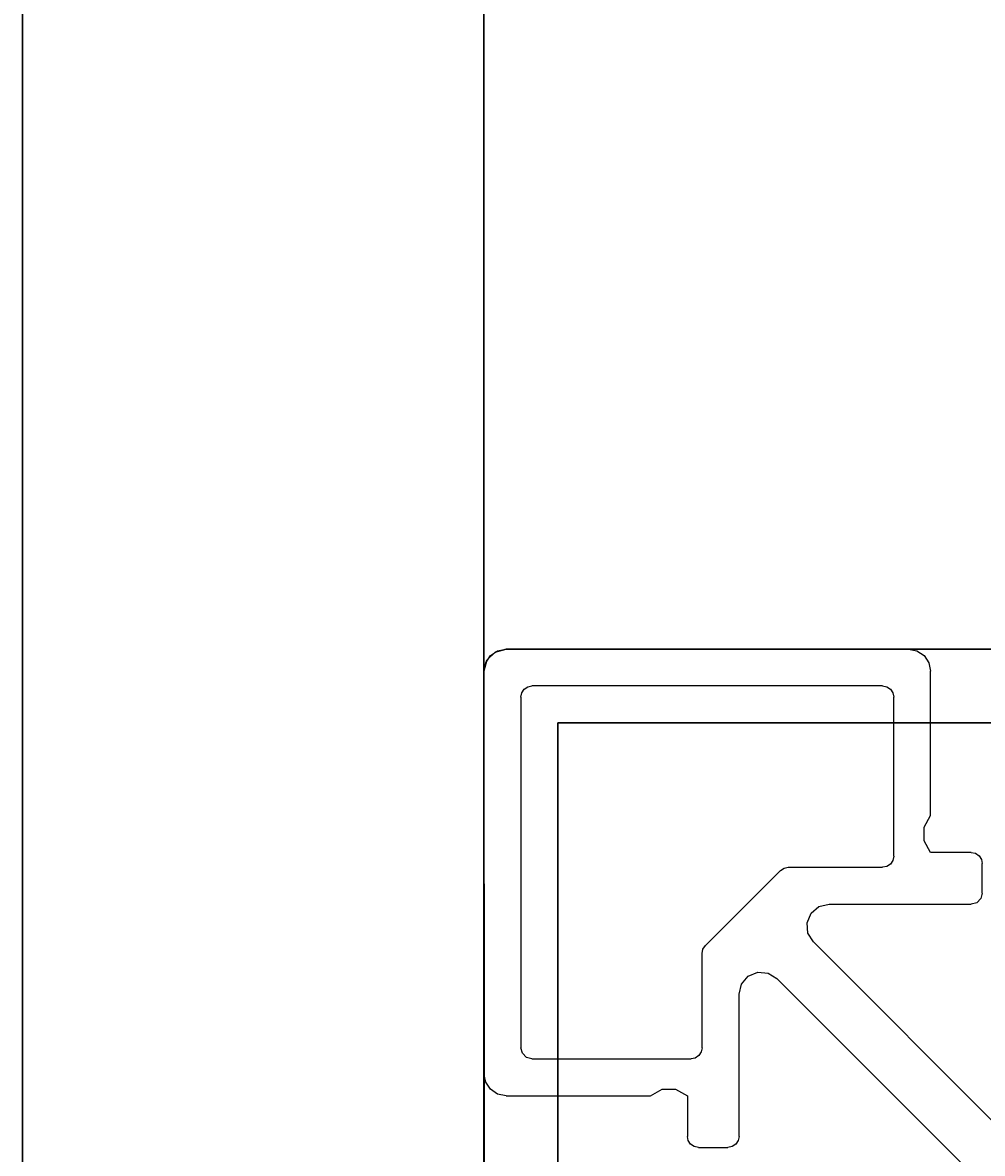
# Model space of a CAD drawing. Extents: x -262 to 131, y 400 to 558.
# Drawn here: x -190 to -189, y 414 to 415 of the extents above; entities that cross this region are included whole.
import ezdxf
from ezdxf.enums import TextEntityAlignment as Align

# ---------------------------------------------------------------- set-up
doc = ezdxf.new("R2010")
doc.units = 0
doc.header["$LTSCALE"] = 96
doc.header["$MEASUREMENT"] = 0
for name, color, linetype in [('AFUPM-3-CPPT', 7, 'Continuous'), ('AFUPM-3-PTPT', 7, 'Continuous'), ('AFUPM-P', 7, 'Continuous'), ('AFUPN-3-DRLM-SV', 7, 'Continuous'), ('AFUPN-3-TPLM-TH', 7, 'Continuous'), ('AFUPN-P', 7, 'Continuous'), ('MAIN_FURN', 7, 'Continuous')]:
    doc.layers.add(name, color=color, linetype=linetype)

# ---------------------------------------------------------------- blocks, each defined once
blk = doc.blocks.new('EX36CPTD')
at = {"layer": 'AFUPN-3-DRLM-SV', "color": 42, "linetype": 'Continuous'}
for points, invisible_edges in [([(1, -2.375, 28), (35, -2.375), (35, -2.375, 28)], 1), ([(1, -2.375), (35, -2.375), (1, -2.375, 28)], 2), ([(1, -3), (35, -2.375), (1, -2.375)], 1), ([(35, -3), (35, -2.375), (1, -3)], 2), ([(1, -2.375, 28), (35, -3, 28), (1, -3, 28)], 1), ([(35, -2.375, 28), (35, -3, 28), (1, -2.375, 28)], 2), ([(35, -3, 28), (1, -3), (1, -3, 28)], 1), ([(35, -3), (1, -3), (35, -3, 28)], 2)]:
    blk.add_3dface(points, dxfattribs=dict(at, invisible_edges=invisible_edges))
at = {"layer": 'AFUPN-3-TPLM-TH', "color": 42, "linetype": 'Continuous'}
for points, invisible_edges in [([(36, 0, 28), (0, -3, 28), (36, -3, 28)], 1), ([(0, 0, 28), (0, -3, 28), (36, 0, 28)], 2), ([(0, 0, 29), (36, -3, 29), (0, -3, 29)], 1), ([(36, 0, 29), (36, -3, 29), (0, 0, 29)], 2), ([(36, -3, 29), (0, -3, 28), (0, -3, 29)], 1), ([(36, -3, 28), (0, -3, 28), (36, -3, 29)], 2)]:
    blk.add_3dface(points, dxfattribs=dict(at, invisible_edges=invisible_edges))
at = {"layer": 'AFUPN-P', "color": 20, "linetype": 'Continuous'}
blk.add_line((36, -3), (0, -3), dxfattribs=at)
blk = doc.blocks.new('PX18POST')
at = {"layer": 'AFUPM-3-CPPT', "color": 30, "linetype": 'Continuous'}
for points, invisible_edges in [([(0.655, -0.625, 18.1), (2.375, -2.345, 18.1), (0.625, -0.655, 18.1)], 15), ([(0.625, -0.655, 18.1), (0.629, -0.64, 18.1), (0.655, -0.625, 18.1)], 14), ([(2.345, -0.625, 18), (0.625, -2.345, 18), (2.375, -0.655, 18)], 15), ([(0.625, -0.655, 18), (0.625, -2.345, 18), (2.345, -0.625, 18)], 14), ([(0.655, -0.625, 18), (0.625, -0.655, 18), (2.345, -0.625, 18)], 3), ([(0.629, -0.64, 18), (0.625, -0.655, 18), (0.655, -0.625, 18)], 14), ([(0.655, -0.625, 18.1), (0.629, -0.64, 18.1), (0.64, -0.629, 18.1)], 1), ([(0.64, -0.629, 18), (0.629, -0.64, 18), (0.655, -0.625, 18)], 2), ([(0.655, -0.625, 18.1), (0.64, -0.629, 18.1), (0.64, -0.629, 18)], 12), ([(0.655, -0.625, 18), (0.655, -0.625, 18.1), (0.64, -0.629, 18)], 2), ([(0.655, -0.625, 18.1), (2.345, -0.625, 18), (2.345, -0.625, 18.1)], 1), ([(0.655, -0.625, 18), (2.345, -0.625, 18), (0.655, -0.625, 18.1)], 2), ([(2.375, -0.655, 18.1), (2.375, -2.345, 18.1), (0.655, -0.625, 18.1)], 14), ([(2.345, -0.625, 18.1), (2.375, -0.655, 18.1), (0.655, -0.625, 18.1)], 3), ([(0.625, -0.655, 18), (0.629, -0.64, 18.1), (0.625, -0.655, 18.1)], 1), ([(0.629, -0.64, 18), (0.629, -0.64, 18.1), (0.625, -0.655, 18)], 2), ([(0.64, -0.629, 18.1), (0.629, -0.64, 18.1), (0.629, -0.64, 18)], 12), ([(0.64, -0.629, 18), (0.64, -0.629, 18.1), (0.629, -0.64, 18)], 2), ([(0.625, -2.345, 18.1), (0.625, -0.655, 18), (0.625, -0.655, 18.1)], 1), ([(0.625, -2.345, 18), (0.625, -0.655, 18), (0.625, -2.345, 18.1)], 2), ([(0.625, -0.655, 18.1), (2.345, -2.375, 18.1), (0.625, -2.345, 18.1)], 3), ([(2.375, -2.345, 18.1), (2.345, -2.375, 18.1), (0.625, -0.655, 18.1)], 15), ([(2.375, -0.655, 18), (0.625, -2.345, 18), (0.655, -2.375, 18)], 15), ([(2.375, -2.345, 18), (2.375, -0.655, 18), (0.655, -2.375, 18)], 14)]:
    blk.add_3dface(points, dxfattribs=dict(at, invisible_edges=invisible_edges))
at = {"layer": 'AFUPM-3-PTPT', "color": 30, "linetype": 'Continuous'}
for points, invisible_edges in [([(0.625, -0.655, 18), (0.655, -0.625, 18), (0.725, -0.725, 18)], 15), ([(0.64, -0.629, 18), (0.655, -0.625, 18), (0.625, -0.655, 18)], 14), ([(0.655, -0.625), (0.625, -0.655), (0.725, -0.725)], 15), ([(0.629, -0.64), (0.625, -0.655), (0.655, -0.625)], 14), ([(0.64, -0.629), (0.629, -0.64), (0.655, -0.625)], 2), ([(0.655, -0.625, 18), (0.64, -0.629), (0.655, -0.625)], 1), ([(0.64, -0.629, 18), (0.64, -0.629), (0.655, -0.625, 18)], 2), ([(0.655, -0.625, 18), (1.23, -0.6251, 18), (0.725, -0.725, 18)], 14), ([(0.655, -0.625, 18), (1.23, -0.625), (1.23, -0.6251, 18)], 3), ([(0.655, -0.625), (1.23, -0.625), (0.655, -0.625, 18)], 2), ([(0.725, -0.725), (1.23, -0.625), (0.655, -0.625)], 13), ([(1.77, -0.6251), (1.23, -0.625), (0.725, -0.725)], 14), ([(0.725, -0.725, 18), (1.23, -0.6251, 18), (2.275, -0.725, 18)], 3), ([(2.275, -0.725), (1.77, -0.6251), (0.725, -0.725)], 3), ([(1.23, -0.6251, 18), (1.77, -0.625, 18), (2.275, -0.725, 18)], 14), ([(1.23, -0.6251, 18), (1.77, -0.6251), (1.77, -0.625, 18)], 3), ([(1.23, -0.625), (1.77, -0.6251), (1.23, -0.6251, 18)], 14), ([(0.629, -0.64, 18), (0.64, -0.629, 18), (0.625, -0.655, 18)], 2), ([(0.625, -0.655), (0.629, -0.64), (0.629, -0.64, 18)], 12), ([(0.625, -0.655, 18), (0.625, -0.655), (0.629, -0.64, 18)], 2), ([(0.629, -0.64), (0.64, -0.629), (0.64, -0.629, 18)], 12), ([(0.629, -0.64, 18), (0.629, -0.64), (0.64, -0.629, 18)], 2), ([(0.725, -0.725, 18), (0.6251, -1.23, 18), (0.625, -0.655, 18)], 13), ([(0.6251, -1.23, 18), (0.625, -0.655), (0.625, -0.655, 18)], 1), ([(0.6251, -1.23), (0.625, -0.655), (0.6251, -1.23, 18)], 14), ([(0.625, -0.655), (0.6251, -1.23), (0.725, -0.725)], 14), ([(0.725, -2.275, 18), (0.6251, -1.23, 18), (0.725, -0.725, 18)], 3), ([(0.725, -0.725), (0.6251, -1.23), (0.725, -2.275)], 3), ([(2.275, -0.725, 18), (0.725, -0.725), (0.725, -0.725, 18)], 1), ([(2.275, -0.725), (0.725, -0.725), (2.275, -0.725, 18)], 2), ([(0.725, -0.725, 18), (0.725, -2.275), (0.725, -2.275, 18)], 1), ([(0.725, -0.725), (0.725, -2.275), (0.725, -0.725, 18)], 2), ([(0.625, -1.77), (0.6251, -1.23), (0.6251, -1.77, 18)], 14), ([(0.6251, -1.23), (0.625, -1.77), (0.725, -2.275)], 14), ([(0.6251, -1.77, 18), (0.6251, -1.23, 18), (0.725, -2.275, 18)], 14), ([(0.6251, -1.77, 18), (0.6251, -1.23), (0.6251, -1.23, 18)], 3)]:
    blk.add_3dface(points, dxfattribs=dict(at, invisible_edges=invisible_edges))
at = {"layer": 'AFUPM-P', "color": 20, "linetype": 'Continuous'}
for p, q in [((0.6338, -0.6338), (0.6435, -0.6273)), ((0.6435, -0.6273), (0.655, -0.625)), ((1.2, -0.625), (0.655, -0.625)), ((1.2, -0.625), (1.2115, -0.6273)), ((1.2115, -0.6273), (1.2212, -0.6338)), ((0.6273, -0.6435), (0.6338, -0.6338)), ((1.2212, -0.6338), (1.2277, -0.6435)), ((0.625, -0.655), (0.6273, -0.6435)), ((0.625, -0.655), (0.625, -1.2)), ((1.2277, -0.6435), (1.23, -0.655)), ((1.23, -0.8505), (1.23, -0.655)), ((0.675, -0.69), (0.6761, -0.6843)), ((0.6761, -0.6843), (0.6794, -0.6794)), ((0.6794, -0.6794), (0.6843, -0.6761)), ((0.6843, -0.6761), (0.69, -0.675)), ((1.165, -0.675), (0.69, -0.675)), ((1.165, -0.675), (1.1707, -0.6761)), ((1.1707, -0.6761), (1.1756, -0.6794)), ((1.1756, -0.6794), (1.1789, -0.6843)), ((1.1789, -0.6843), (1.18, -0.69)), ((0.675, -0.69), (0.675, -1.165)), ((1.18, -0.9055), (1.18, -0.69)), ((1.2212, -0.8664), (1.23, -0.8505)), ((1.2212, -0.8846), (1.2212, -0.8664)), ((1.23, -0.9005), (1.2212, -0.8846)), ((1.285, -0.9005), (1.23, -0.9005)), ((1.285, -0.9005), (1.2907, -0.9016)), ((1.2907, -0.9016), (1.2956, -0.9049)), ((1.1756, -0.9161), (1.1707, -0.9194)), ((1.1789, -0.9112), (1.1756, -0.9161)), ((1.18, -0.9055), (1.1789, -0.9112)), ((1.2956, -0.9049), (1.2989, -0.9098)), ((1.2989, -0.9098), (1.3, -0.9155)), ((1.3, -0.9555), (1.3, -0.9155)), ((0.9249, -1.0266), (1.0266, -0.9249)), ((1.0266, -0.9249), (1.0315, -0.9216)), ((1.0315, -0.9216), (1.0372, -0.9205)), ((1.0372, -0.9205), (1.165, -0.9205)), ((1.1707, -0.9194), (1.165, -0.9205)), ((1.298, -0.963), (1.2925, -0.9685)), ((1.3, -0.9555), (1.298, -0.963)), ((1.0682, -0.9829), (1.0788, -0.9738)), ((1.0788, -0.9738), (1.0924, -0.9705)), ((1.0924, -0.9705), (1.285, -0.9705)), ((1.2925, -0.9685), (1.285, -0.9705)), ((1.0628, -0.9958), (1.0682, -0.9829)), ((1.0639, -1.0098), (1.0628, -0.9958)), ((1.0712, -1.0217), (1.0639, -1.0098)), ((1.3276, -1.2781), (1.0712, -1.0217)), ((0.9205, -1.0372), (0.9216, -1.0315)), ((0.9205, -1.165), (0.9205, -1.0372)), ((0.9216, -1.0315), (0.9249, -1.0266)), ((0.9738, -1.0788), (0.9829, -1.0682)), ((0.9829, -1.0682), (0.9958, -1.0628)), ((0.9958, -1.0628), (1.0098, -1.0639)), ((1.0098, -1.0639), (1.0217, -1.0712)), ((1.0217, -1.0712), (1.2781, -1.3276)), ((0.9705, -1.0924), (0.9738, -1.0788)), ((0.9705, -1.285), (0.9705, -1.0924)), ((0.677, -1.1725), (0.675, -1.165)), ((0.6825, -1.178), (0.677, -1.1725)), ((0.69, -1.18), (0.6825, -1.178)), ((0.9112, -1.1789), (0.9055, -1.18)), ((0.9161, -1.1756), (0.9112, -1.1789)), ((0.9194, -1.1707), (0.9161, -1.1756)), ((0.9205, -1.165), (0.9194, -1.1707)), ((0.69, -1.18), (0.9055, -1.18)), ((0.6273, -1.2115), (0.625, -1.2)), ((0.6338, -1.2212), (0.6273, -1.2115)), ((0.6435, -1.2277), (0.6338, -1.2212)), ((0.8505, -1.23), (0.8664, -1.2212)), ((0.8664, -1.2212), (0.8846, -1.2212)), ((0.8846, -1.2212), (0.9005, -1.23)), ((0.655, -1.23), (0.6435, -1.2277)), ((0.655, -1.23), (0.8505, -1.23)), ((0.9005, -1.23), (0.9005, -1.285)), ((0.9016, -1.2907), (0.9005, -1.285)), ((0.9705, -1.285), (0.9694, -1.2907)), ((0.9049, -1.2956), (0.9016, -1.2907)), ((0.9098, -1.2989), (0.9049, -1.2956)), ((0.9155, -1.3), (0.9098, -1.2989)), ((0.9155, -1.3), (0.9555, -1.3)), ((0.9612, -1.2989), (0.9555, -1.3)), ((0.9661, -1.2956), (0.9612, -1.2989)), ((0.9694, -1.2907), (0.9661, -1.2956))]:
    blk.add_line(p, q, dxfattribs=at)
at = {"layer": 'MAIN_FURN', "color": 7, "linetype": 'Continuous'}
blk.add_point((0, 0), dxfattribs=at)

msp = doc.modelspace()

# ---------------------------------------------------------------- block references
at = {"layer": 'MAIN_FURN', "color": 65, "linetype": 'Continuous', "rotation": 270}
msp.add_blockref('EX36CPTD', (-187.37908, 447.90969), dxfattribs=at)
at = {"layer": 'MAIN_FURN', "color": 65, "linetype": 'Continuous'}
ref = msp.add_blockref('PX18POST', (-190.37908, 414.90969, 29), dxfattribs=at)
ref.add_attrib('CAPMC', 'OFG', dxfattribs={"color": 65, "linetype": 'Continuous', "height": 0.000000012, "width": 0.666667}).set_placement((-190.37908, 414.90969, 29), align=Align.BOTTOM_LEFT)
ref.add_attrib('CAPPN', 'PX18-POST', dxfattribs={"color": 65, "linetype": 'Continuous', "height": 0.000000012, "width": 0.666667}).set_placement((-190.37908, 414.90969, 29), align=Align.BOTTOM_LEFT)
ref.add_attrib('CAPMG', 'OFG', dxfattribs={"color": 65, "linetype": 'Continuous', "height": 0.000000012, "width": 0.666667}).set_placement((-190.37908, 414.90969, 29), align=Align.BOTTOM_LEFT)
ref.add_attrib('CAPQTY', '1', dxfattribs={"color": 65, "linetype": 'Continuous', "height": 0.000000012, "width": 0.666667}).set_placement((-190.37908, 414.90969, 29), align=Align.BOTTOM_LEFT)

doc.saveas('drawing.dxf')
